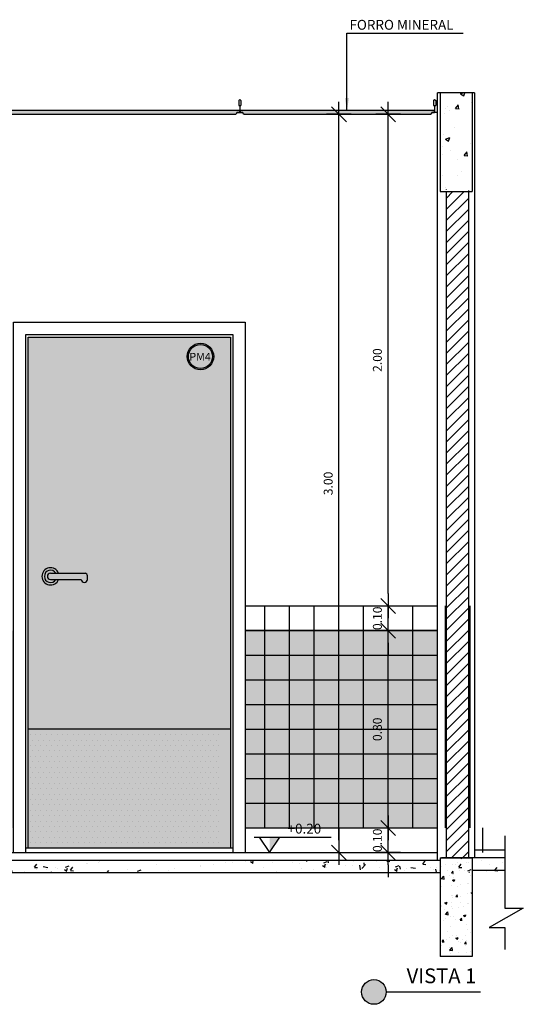
# Model space of a CAD drawing. Extents: x 86 to 2256, y -466 to -298.
# Drawn here: x 507 to 509, y -359 to -355 of the extents above; entities that cross this region are included whole.
import ezdxf

# ---------------------------------------------------------------- set-up
doc = ezdxf.new("R2010")
doc.units = 0
doc.header["$LTSCALE"] = 0.2
doc.linetypes.add('DASHDOT', pattern=[25.399999999999995, 12.7, -6.349999999999999, 0, -6.349999999999999])
doc.layers.get('0').update_dxf_attribs({"color": 6, "linetype": 'CONTINUOUS'})
doc.layers.get('DEFPOINTS').update_dxf_attribs({"linetype": 'CONTINUOUS'})
for name, color, linetype in [('01', 1, 'CONTINUOUS'), ('02', 1, 'CONTINUOUS'), ('ALVC', 5, 'CONTINUOUS'), ('ARQ-ALV-CORTE', 5, 'CONTINUOUS'), ('ARQ-CTA-1_025', 1, 'CONTINUOUS'), ('ARQ-CTA-1_075', 1, 'CONTINUOUS'), ('ARQ-EQP-VISTA', 1, 'CONTINUOUS'), ('ARQ-ESQ-VISTA2', 1, 'CONTINUOUS'), ('ARQ-HATCH', 254, 'CONTINUOUS'), ('ARQ-HTC', 9, 'CONTINUOUS'), ('ARQ-PIS-CORTE', 2, 'CONTINUOUS'), ('ARQ-SMB-1_025', 1, 'CONTINUOUS'), ('ARQ-SMB-1_100', 1, 'CONTINUOUS'), ('ARQ-TXT-1_025', 2, 'CONTINUOUS'), ('HATCH', 13, 'CONTINUOUS'), ('Legenda3', 94, 'CONTINUOUS'), ('PISO', 251, 'CONTINUOUS')]:
    doc.layers.add(name, color=color, linetype=linetype)
doc.layers.add('Pastilha Amarela', color=7, linetype='CONTINUOUS', true_color=0xfbbf32)
doc.styles.add('A16-E50', font='arial.ttf', dxfattribs={"height": 0.08})
doc.styles.add('ESC-50-A20', font='arial.ttf', dxfattribs={"height": 0.1})
doc.styles.add('FNDE Texto Cota 0020', font='verdana.ttf', dxfattribs={"height": 0.036})
doc.styles.add('FNDE Texto Cota 0025', font='verdana.ttf', dxfattribs={"height": 0.04})
doc.dimstyles.new('FNDE 1-0020', dxfattribs={"dimscale": 5, "dimtxt": 0.036, "dimasz": 0.01, "dimexe": 0.15, "dimexo": 0.15, "dimgap": 0.005, "dimtad": 1, "dimzin": 1, "dimdsep": 46, "dimtxsty": 'FNDE Texto Cota 0020', "dimblk": 'tic', "dimcen": 0.015, "dimdle": 0.15, "dimse1": 1, "dimse2": 1, "dimclrd": 251, "dimclre": 251, "dimclrt": 256, "dimaunit": 1, "dimadec": 3, "dimazin": 0, "dimtfac": 1, "dimtix": 1, "dimtmove": 2, "dimatfit": 3, "dimfxl": 0.15, "dimtvp": 1, "dimtolj": 1, "dimtzin": 0, "dimarcsym": 0})
doc.dimstyles.new('FNDE 1-0025', dxfattribs={"dimscale": 5, "dimtxt": 0.04, "dimasz": 0.01, "dimexe": 0.15, "dimexo": 0.15, "dimgap": 0.005, "dimtad": 1, "dimzin": 1, "dimdsep": 46, "dimtxsty": 'FNDE Texto Cota 0025', "dimblk": 'tic', "dimcen": 0.015, "dimdle": 0.15, "dimse1": 1, "dimse2": 1, "dimclrd": 251, "dimclre": 251, "dimclrt": 256, "dimaunit": 1, "dimadec": 3, "dimazin": 0, "dimtfac": 1, "dimtix": 1, "dimtmove": 2, "dimatfit": 3, "dimfxl": 0.15, "dimtvp": 1, "dimtolj": 1, "dimtzin": 0, "dimarcsym": 0})
pattern_1 = [(49.99999999999999, (-31041.74415458493, 5124.652986739749), (0.1457477351968032, -0.01275126843112247), [0.01524, -0.16764]), (355, (-31041.74415458493, 5124.652986739749), (-0.02819473713997547, 0.1528454761912281), [0.012192, -0.134112467336]), (100.4514447, (-31041.73200897933, 5124.65192413695), (0.1175529976722826, 0.1400942015297561), [0.01295200703999997, -0.1424721956799996]), (46.18420000000001, (-31041.74415458493, 5124.69362673975), (0.2168632327137039, -0.03363386234618172), [0.02286, -0.25146]), (96.63555760999992, (-31041.72608266493, 5124.690823939749), (0.1899233072412024, 0.1979408996781772), [0.019428018512, -0.213708486528]), (351.1841511700001, (-31041.74415458493, 5124.69362673975), (0.1899233072519816, 0.1979408996684261), [0.018287973656, -0.201167785536]), (21, (-31041.72383458494, 5124.683466739751), (0.121291513015306, -0.08181215854967008), [0.01524, -0.16764]), (326.0000000000001, (-31041.72383458494, 5124.683466739751), (0.04944162267811766, 0.1473503728978554), [0.012192, -0.134112]), (71.45144499999999, (-31041.71372695885, 5124.676649059829), (0.1707331354229729, 0.0655382151087242), [0.01295200704, -0.14247195008]), (37.50000000000001, (-31041.74415458493, 5124.652986739749), (0.002470882600473453, 0.06764403109852249), [0, -0.1324864, 0, -0.136144, 0, -0.13462]), (7.499999999999999, (-31041.74415458493, 5124.652986739749), (0.0534557300082446, 0.08014445985449561), [0, -0.0776224, 0, -0.1294384, 0, -0.05130800000000001]), (327.5, (-31041.78946818493, 5124.652986739749), (0.1084724761334971, -0.004582995194138766), [0, -0.0508, 0, -0.158496, 0, -0.210312]), (317.5, (-31041.80978818494, 5124.652986739749), (0.1185033451088144, 0.02034119282666641), [0, -0.06604, 0, -0.1052576, 0, -0.149352])]

# ---------------------------------------------------------------- blocks, each defined once
blk = doc.blocks.new('tic')
at = {"color": 251}
for p, q in [((0, -1.000000000000021), (0, 0.9999999999999784)), ((-1.000000000000003, 0), (0.9999999999999964, 0))]:
    blk.add_line(p, q, dxfattribs=at)
blk.add_line((-0.6000000000000405, -0.600000000000044), (0.6000000000000334, 0.600000000000037))
blk = doc.blocks.new('*D783')
at = {"layer": 'ARQ-CTA-1_025', "color": 251, "lineweight": -2, "transparency": 16777216}
for p, q in [((508.3020149666545, -357.8906189792058), (508.3020149666545, -357.8406189792058)), ((508.3020149666545, -358.0405709225037), (508.3020149666545, -357.9406189792058)), ((508.3020149666545, -358.0905709225037), (508.3020149666545, -358.1405709225037))]:
    blk.add_line(p, q, dxfattribs=at)
at = {"layer": 'DEFPOINTS', "color": 0, "transparency": 16777216}
for p in [(508.3020149666545, -357.9406189792058), (508.3020149666545, -357.9406189792058), (508.3020149666545, -358.0405709225037)]:
    blk.add_point(p, dxfattribs=at)
at = {"layer": 'ARQ-CTA-1_025', "color": 251, "lineweight": -2, "transparency": 16777216, "xscale": 0.05, "yscale": 0.05, "zscale": 0.05}
for p, rotation in [((508.3020149666545, -357.9406189792058), 270), ((508.3020149666545, -358.0405709225037), 90)]:
    blk.add_blockref('tic', p, dxfattribs=dict(at, rotation=rotation))
at = {"layer": 'ARQ-CTA-1_025', "transparency": 16777216, "insert": (508.2582775589984, -357.9905949508547), "char_height": 0.036, "attachment_point": 5, "rotation": 90, "style": 'FNDE Texto Cota 0020'}
blk.add_mtext('\\A1;0.10', dxfattribs=at)
blk = doc.blocks.new('*D784')
at = {"layer": 'ARQ-CTA-1_025', "color": 251, "lineweight": -2, "transparency": 16777216}
blk.add_line((508.3020149665468, -357.8906189792058), (508.3020149665468, -357.1906189792057), dxfattribs=at)
at = {"layer": 'DEFPOINTS', "color": 0, "transparency": 16777216}
for p in [(508.3020149665468, -357.1406189792057), (508.3020149665468, -357.1406189792057), (508.3020149665468, -357.9406189792058)]:
    blk.add_point(p, dxfattribs=at)
at = {"layer": 'ARQ-CTA-1_025', "color": 251, "lineweight": -2, "transparency": 16777216, "xscale": 0.05, "yscale": 0.05, "zscale": 0.05}
for p, rotation in [((508.3020149665468, -357.1406189792057), 90), ((508.3020149665468, -357.9406189792058), 270)]:
    blk.add_blockref('tic', p, dxfattribs=dict(at, rotation=rotation))
at = {"layer": 'ARQ-CTA-1_025', "transparency": 16777216, "insert": (508.25819293834, -357.5406189792057), "char_height": 0.036, "attachment_point": 5, "rotation": 90, "style": 'FNDE Texto Cota 0020'}
blk.add_mtext('\\A1;0.80', dxfattribs=at)
blk = doc.blocks.new('*D785')
at = {"layer": 'ARQ-CTA-1_025', "color": 251, "lineweight": -2, "transparency": 16777216}
for p, q in [((508.3020149665468, -356.9906189792057), (508.3020149665468, -356.9406189792057)), ((508.3020149665468, -357.1406189792057), (508.3020149665468, -357.0406189792057)), ((508.3020149665468, -357.1906189792057), (508.3020149665468, -357.2406189792057))]:
    blk.add_line(p, q, dxfattribs=at)
at = {"layer": 'DEFPOINTS', "color": 0, "transparency": 16777216}
for p in [(508.3020149665468, -357.0406189792057), (508.3020149665468, -357.0406189792057), (508.3020149665468, -357.1406189792057)]:
    blk.add_point(p, dxfattribs=at)
at = {"layer": 'ARQ-CTA-1_025', "color": 251, "lineweight": -2, "transparency": 16777216, "xscale": 0.05, "yscale": 0.05, "zscale": 0.05}
for p, rotation in [((508.3020149665468, -357.0406189792057), 270), ((508.3020149665468, -357.1406189792057), 90)]:
    blk.add_blockref('tic', p, dxfattribs=dict(at, rotation=rotation))
at = {"layer": 'ARQ-CTA-1_025', "transparency": 16777216, "insert": (508.2582775588908, -357.0906189792057), "char_height": 0.036, "attachment_point": 5, "rotation": 90, "style": 'FNDE Texto Cota 0020'}
blk.add_mtext('\\A1;0.10', dxfattribs=at)
blk = doc.blocks.new('*D786')
at = {"layer": 'ARQ-CTA-1_025', "color": 251, "lineweight": -2, "transparency": 16777216}
blk.add_line((508.3020149665468, -356.9906189792057), (508.3020149665468, -355.0976725486549), dxfattribs=at)
at = {"layer": 'DEFPOINTS', "color": 0, "transparency": 16777216}
for p in [(508.3020149665468, -355.0476725486549), (508.3020149665468, -355.0476725486549), (508.3020149666545, -357.0406189792057)]:
    blk.add_point(p, dxfattribs=at)
at = {"layer": 'ARQ-CTA-1_025', "color": 251, "lineweight": -2, "transparency": 16777216, "xscale": 0.05, "yscale": 0.05, "zscale": 0.05}
for p, rotation in [((508.3020149665468, -355.0476725486549), 90), ((508.3020149665468, -357.0406189792057), 270)]:
    blk.add_blockref('tic', p, dxfattribs=dict(at, rotation=rotation))
at = {"layer": 'ARQ-CTA-1_025', "transparency": 16777216, "insert": (508.2582654702406, -356.0441457639302), "char_height": 0.036, "attachment_point": 5, "rotation": 90, "style": 'FNDE Texto Cota 0020'}
blk.add_mtext('\\A1;2.00', dxfattribs=at)
blk = doc.blocks.new('*D787')
at = {"layer": 'ARQ-CTA-1_025', "color": 251, "lineweight": -2, "transparency": 16777216}
blk.add_line((508.1025151820355, -357.9905741264905), (508.1025151820355, -355.0976276959276), dxfattribs=at)
at = {"layer": 'DEFPOINTS', "color": 0, "transparency": 16777216}
for p in [(508.1025151820355, -355.0476276959276), (508.654556697285, -355.0476276959276), (508.6829000850646, -358.0405741264905)]:
    blk.add_point(p, dxfattribs=at)
at = {"layer": 'ARQ-CTA-1_025', "color": 251, "lineweight": -2, "transparency": 16777216, "xscale": 0.05, "yscale": 0.05, "zscale": 0.05}
for p, rotation in [((508.1025151820355, -355.0476276959276), 90), ((508.1025151820355, -358.0405741264905), 270)]:
    blk.add_blockref('tic', p, dxfattribs=dict(at, rotation=rotation))
at = {"layer": 'ARQ-CTA-1_025', "transparency": 16777216, "insert": (508.0587656857293, -356.544100911209), "char_height": 0.036, "attachment_point": 5, "rotation": 90, "style": 'FNDE Texto Cota 0020'}
blk.add_mtext('\\A1;3.00', dxfattribs=at)

msp = doc.modelspace()

# ---------------------------------------------------------------- hatches: boundary and pattern name
msp.add_hatch(color=251).paths.add_polyline_path([(507.8208878526975, -357.9776189783664), (507.8628878526979, -357.9776189783664), (507.8208878526975, -358.0406189783665)])
at = {"layer": '01'}
for points in [[(506.9541492921064, -356.9081190034814), (506.9651903990864, -356.9081190034814, 5.415339365957425), (506.9651903990864, -356.9331190034819), (506.9541492921046, -356.9331190034819, -3.732050807327826)], [(506.9541492921055, -356.9081190034814), (506.9651903990873, -356.9081190034814, 5.415339365957425), (506.9651903990873, -356.9331190034819), (506.9541492921055, -356.9331190034819, -3.732050807327826)], [(507.0574986570093, -356.9331190034819, 1), (507.0824986570108, -356.9331190034819), (507.0824986570108, -356.9181190034816, 0.4142135623730951), (507.0724986570096, -356.9081190034814), (506.9324986570111, -356.9081190034814, 1), (506.9324986570111, -356.933119003481)], [(507.0574986570102, -356.9331190034819, 1), (507.0824986570117, -356.9331190034819), (507.0824986570117, -356.9181190034816, 0.4142135623730951), (507.0724986570106, -356.9081190034814), (506.932498657012, -356.9081190034814, 1), (506.932498657012, -356.933119003481)]]:
    msp.add_hatch(color=250, dxfattribs=at).paths.add_polyline_path(points)
for points in [[(506.9324986570111, -356.9081190034814), (506.9541492921064, -356.9081190034814, 3.732050807327826), (506.9541492921046, -356.9331190034819), (506.9324986570111, -356.933119003481, -1)], [(506.932498657012, -356.9081190034814), (506.9541492921055, -356.9081190034814, 3.732050807327826), (506.9541492921055, -356.9331190034819), (506.932498657012, -356.933119003481, -1)]]:
    msp.add_hatch(color=250, dxfattribs=at).paths.add_polyline_path(points, flags=17)
at = {"layer": '02'}
h = msp.add_hatch(dxfattribs=at)
h.set_pattern_fill('DOTS', color=256, scale=0.35, angle=180, style=0)
h.set_pattern_definition([(180, (-3949.043593889829, -307.644139464581), (-0.0109375, -0.021875), [0, -0.021875])])
h.paths.add_polyline_path([(507.6224986570107, -358.0406189792058), (507.6224986570107, -357.5406189792058), (507.512498656825, -357.5406189792058), (507.512498656825, -358.0406189792058)])
h.paths.add_polyline_path([(506.842498657011, -357.5406189792058), (506.842498657011, -358.0406189792058), (507.512498656825, -358.0406189792058), (507.512498656825, -357.5406189792058)])
at = {"layer": 'ARQ-CTA-1_075'}
h = msp.add_hatch(dxfattribs=at)
h.set_pattern_fill('HOUND', color=256, scale=0.001, angle=45)
h.set_pattern_definition([(45, (6.33335213934248, -5.684341886080801e-14), (0.003367596045400933, 0.00561266007566822), [0.0254, -0.0127]), (135, (6.33335213934248, -5.684341886080801e-14), (0.003367596045400932, -0.005612660075668221), [0.0254, -0.0127])])
h.paths.add_polyline_path([(507.7000668349795, -355.0316725486638), (506.4275897346194, -355.0316725486639), (506.4275897346194, -355.0399008334237), (506.4386977505447, -355.0399008334237), (506.4386977505447, -355.0426725486638), (506.4436977505447, -355.0476725486638), (507.6836977505447, -355.0476725486638), (507.6886977505447, -355.0426725486638), (507.6886977505447, -355.0399008334237), (507.7000668349795, -355.0399008334236)])
h = msp.add_hatch(dxfattribs=at)
h.set_pattern_fill('HOUND', color=256, scale=0.001, angle=45)
h.set_pattern_definition([(45, (192.9050471143179, 3.38678861720399), (0.003367596045400933, 0.00561266007566822), [0.0254, -0.0127]), (135, (192.9050471143179, 3.38678861720399), (0.003367596045400932, -0.005612660075668221), [0.0254, -0.0127])])
h.paths.add_polyline_path([(507.7015897346194, -355.0316725486639), (507.7015897346195, -355.0399008334237), (507.7126977505447, -355.0399008334237), (507.7126977505446, -355.0426725486638), (507.7176977505447, -355.0476725486638), (508.4734977505447, -355.0476725486429), (508.4784977505447, -355.0426725486429), (508.4784977505447, -355.0399008334028), (508.4898668349795, -355.0399008334027), (508.4898668349795, -355.0316725486429)])
at = {"layer": 'ARQ-HATCH', "linetype": 'Continuous'}
h = msp.add_hatch(color=256, dxfattribs=at)
edge = h.paths.add_edge_path(flags=16)
edge.add_line((507.0574986568201, -356.933119027921), (506.9651903988972, -356.933119027921))
edge.add_arc((506.9324986568218, -356.9206190279211), 0.03499999999884995, 20.924832427931904, 339.075167571861, ccw=False)
edge.add_line((506.9651903988972, -356.9081190279213), (507.0724986568196, -356.9081190279213))
edge.add_arc((507.0724986568196, -356.9181190279215), 0.01000000000021828, 0, 90, ccw=False)
edge.add_line((507.0824986568198, -356.9181190279215), (507.0824986568198, -356.933119027921))
edge.add_arc((507.06999865682, -356.933119027921), 0.0124999999998181, -180, 0, ccw=False)
h.paths.add_polyline_path([(507.6624986587253, -358.0206189943779), (507.6624986587258, -355.9506190125848), (506.8424986570105, -355.9506189974121), (506.842498657011, -358.0206189792053)])
at = {"layer": 'ARQ-HTC'}
h = msp.add_hatch(dxfattribs=at)
h.set_pattern_fill('ANSI31', color=256, scale=0.01, style=0)
h.set_pattern_definition([(45, (192.4914232371036, 3.38678861720399), (-0.02245064030267288, 0.02245064030267288), [])])
h.paths.add_polyline_path([(508.6275151820506, -355.3609761220598), (508.5375151820531, -355.3609761220596), (508.5375151820543, -358.0609761220612), (508.6275151820517, -358.0609761220612)])
at = {"layer": 'ARQ-SMB-1_100'}
h = msp.add_hatch(color=252, dxfattribs=at)
edge = h.paths.add_edge_path()
edge.add_arc((507.5407713685, -356.0294177979322), 0.05357423191910656, 0, 360)
edge = h.paths.add_edge_path(flags=17)
edge.add_arc((507.5407713685, -356.0294177979322), 0.04890757691910657, 0, 360)
at = {"layer": 'HATCH'}
h = msp.add_hatch(dxfattribs=at)
h.set_pattern_fill('AR-CONC', color=9, scale=0.001)
h.set_pattern_definition([(49.99999999999999, (335.6086301035178, 4.476163359349073), (0.182184668996004, -0.01593908553890309), [0.01905, -0.20955]), (355, (335.6086301035178, 4.476163359349073), (-0.03524342142496934, 0.1910568452390352), [0.01524, -0.16764058417]), (100.4514447, (335.6238121105178, 4.474835105849081), (0.1469412470903533, 0.1751177519121951), [0.01619000879999985, -0.1780902445999988]), (46.18420000000001, (335.6086301035178, 4.526963359349054), (0.2710790408921299, -0.04204232793272715), [0.028575, -0.314325]), (96.63555760999992, (335.6312200035178, 4.523459859349089), (0.237404134051503, 0.2474261245977215), [0.02428502314, -0.26713560816]), (351.1841511700001, (335.6086301035178, 4.526963359349054), (0.237404134064977, 0.2474261245855326), [0.02285996707, -0.25145973192]), (21, (335.6340301035178, 4.514263359349059), (0.1516143912691325, -0.1022651981870876), [0.01905, -0.20955]), (326.0000000000001, (335.6340301035178, 4.514263359349059), (0.06180202834764707, 0.1841879661223193), [0.01524, -0.16764]), (71.45144499999999, (335.6466646361178, 4.505741259449053), (0.2134164192787162, 0.08192276888590524), [0.0161900088, -0.1780899376]), (37.50000000000001, (335.6086301035178, 4.476163359349073), (0.003088603250591816, 0.0845550388731531), [0, -0.165608, 0, -0.17018, 0, -0.168275]), (7.499999999999999, (335.6086301035178, 4.476163359349073), (0.06681966251030574, 0.1001805748181195), [0, -0.09702799999999999, 0, -0.161798, 0, -0.06413500000000001]), (327.5, (335.5519881035178, 4.476163359349073), (0.1355905951668714, -0.005728743992673458), [0, -0.0635, 0, -0.19812, 0, -0.26289]), (317.5, (335.5265881035178, 4.476163359349073), (0.148129181386018, 0.02542649103333302), [0, -0.08255, 0, -0.131572, 0, -0.18669])])
h.paths.add_polyline_path([(508.5125151820358, -354.9609761220615), (508.6425151820359, -354.9609761220615), (508.6425151820358, -355.3609761220592), (508.5125151820358, -355.3609761220592)])
h = msp.add_hatch(dxfattribs=at)
h.set_pattern_fill('AR-CONC', color=9, scale=0.0008)
h.set_pattern_definition(pattern_1)
h.paths.add_polyline_path([(508.7752909249105, -358.1112335116169), (508.7752909249105, -358.0612335116156), (508.638515567272, -358.0609761220615), (508.638515567272, -358.1109761220629)])
h.paths.add_polyline_path([(505.7297325721071, -358.0709745165462), (505.7296469505327, -358.1209745274618), (508.5185155672621, -358.1206189792039), (508.5185155672621, -358.070618979204)])
h = msp.add_hatch(dxfattribs=at)
h.set_pattern_fill('AR-CONC', color=9, scale=0.0008)
h.set_pattern_definition(pattern_1)
h.paths.add_polyline_path([(505.7297064421292, -358.1112335116169), (505.7297064421292, -358.0612335116156), (505.8664817997677, -358.0609761220615), (505.8664817997677, -358.1109761220629)])
h.paths.add_polyline_path([(508.775350416507, -358.1209745274619), (508.7752647949325, -358.0709745165461), (505.9864817997776, -358.070618979204), (505.9864817997776, -358.1206189792039)])
h = msp.add_hatch(dxfattribs=at)
h.set_pattern_fill('AR-CONC', color=9, scale=0.0005)
h.set_pattern_definition([(49.99999999999999, (317.7961952680083, 14.77639327505267), (0.09109233449800201, -0.007969542769451544), [0.009525, -0.104775]), (355, (317.7961952680083, 14.77639327505267), (-0.01762171071248467, 0.09552842261951758), [0.00762, -0.08382029208500001]), (100.4514447, (317.8037862715083, 14.77572914830267), (0.07347062354517664, 0.08755887595609756), [0.008095004399999963, -0.0890451222999997]), (46.18420000000001, (317.7961952680083, 14.80179327505266), (0.135539520446065, -0.02102116396636357), [0.0142875, -0.1571625]), (96.63555760999992, (317.8074902180082, 14.80004152505268), (0.1187020670257515, 0.1237130622988608), [0.01214251157, -0.13356780408]), (351.1841511700001, (317.7961952680083, 14.80179327505266), (0.1187020670324885, 0.1237130622927663), [0.011429983535, -0.12572986596]), (21, (317.8088952680083, 14.79544327505266), (0.07580719563456624, -0.05113259909354381), [0.009525, -0.104775]), (326.0000000000001, (317.8088952680083, 14.79544327505266), (0.03090101417382354, 0.09209398306115964), [0.00762, -0.08381999999999999]), (71.45144499999999, (317.8152125343083, 14.79118222510266), (0.1067082096393581, 0.04096138444295262), [0.008095004400000001, -0.0890449688]), (37.50000000000001, (317.7961952680083, 14.77639327505267), (0.001544301625295908, 0.04227751943657655), [0, -0.082804, 0, -0.08509, 0, -0.0841375]), (7.499999999999999, (317.7961952680083, 14.77639327505267), (0.03340983125515287, 0.05009028740905976), [0, -0.04851399999999999, 0, -0.080899, 0, -0.03206750000000001]), (327.5, (317.7678742680083, 14.77639327505267), (0.06779529758343569, -0.002864371996336729), [0, -0.03175, 0, -0.09906000000000001, 0, -0.131445]), (317.5, (317.7551742680083, 14.77639327505267), (0.07406459069300902, 0.01271324551666651), [0, -0.041275, 0, -0.065786, 0, -0.093345])])
h.paths.add_polyline_path([(508.5125151820517, -358.0609761220614), (508.6425151820518, -358.0609761220614), (508.642515182052, -358.4609761220613), (508.512515182052, -358.4609761220617)])
at = {"layer": 'Legenda3'}
h = msp.add_hatch(color=256, dxfattribs=at)
h.dxf.hatch_style = 1
edge = h.paths.add_edge_path()
edge.add_arc((508.2441681512985, -358.605328791525), 0.05, 0, 360)
at = {"layer": 'Pastilha Amarela'}
h = msp.add_hatch(color=256, dxfattribs=at)
h.dxf.hatch_style = 1
edge = h.paths.add_edge_path()
edge.add_line((506.0029592450494, -357.1406189792057), (506.0031343416414, -357.9406189792059))
edge.add_line((506.0031343416414, -357.9406189792059), (506.2612851311524, -357.9406189792059))
edge.add_line((506.2612851311524, -357.9406189792059), (506.2417206145785, -357.3922576586258))
edge.add_arc((506.2519819385565, -357.3910626185746), 0.01033067715617385, 154.7189104329256, 186.6427771373739, ccw=False)
edge.add_line((506.2426406969887, -357.3866508052878), (506.2426436775758, -357.3866326420073))
edge.add_line((506.2426436775758, -357.3866326420073), (506.2426558394729, -357.3866188851902))
edge.add_arc((506.2519819385564, -357.3910626185743), 0.01033067715612948, 122.519597921414, 154.5229655349909, ccw=False)
edge.add_line((506.2464282898916, -357.3823517129376), (506.2464588212987, -357.3823171776201))
edge.add_line((506.2464588212987, -357.3823171776201), (506.2465021772807, -357.3823050443174))
edge.add_arc((506.2519819385565, -357.3910626185743), 0.01033067715615735, 57.74272545643157, 122.0349065992547, ccw=False)
edge.add_line((506.2574956470852, -357.3823263774625), (506.2591122952707, -357.3770944849242))
edge.add_line((506.2591122952707, -357.3770944849242), (506.2601912736708, -357.3719609547159))
edge.add_line((506.2601912736708, -357.3719609547159), (506.2595784314375, -357.3640840191878))
edge.add_arc((506.2956454804356, -357.0420971849059), 0.324000545484582, 258.4927815899533, 263.60870971642487, ccw=False)
edge.add_line((506.231010161687, -357.3595851831745), (506.228136838792, -357.3591327018506))
edge.add_line((506.228136838792, -357.3591327018506), (506.2261368193292, -357.358553974224))
edge.add_arc((506.2956454804358, -357.0420971849069), 0.3240005454836243, 244.1241520232131, 257.6118958891796, ccw=False)
edge.add_line((506.1542443339426, -357.3336140270346), (506.1534188751901, -357.3332778095854))
edge.add_line((506.1534188751901, -357.3332778095854), (506.152582401337, -357.3328020332883))
edge.add_arc((506.2956454804357, -357.0420971849068), 0.3240005454837449, 233.0317346921393, 243.7970550872443, ccw=False)
edge.add_line((506.100800434297, -357.30096348528), (506.1003114550584, -357.3006265067227))
edge.add_line((506.1003114550584, -357.3006265067227), (506.0984478721846, -357.2991758825341))
edge.add_arc((506.2956454804342, -357.0420971849113), 0.3240005454792292, 231.6959544621688, 232.50923346997251, ccw=False)
edge.add_line((506.094818783215, -357.2963509777146), (506.0848908403076, -357.2886230068651))
edge.add_line((506.0848908403076, -357.2886230068651), (506.0842105636179, -357.2875041343117))
edge.add_arc((506.0908914628626, -357.2814737109462), 0.009000023371341013, 200.5288042522823, 222.0705612227526, ccw=False)
edge.add_line((506.0824629768722, -357.2846298232056), (506.0822114633228, -357.2842161509287))
edge.add_line((506.0822114633228, -357.2842161509287), (506.0819229907468, -357.2804520913795))
edge.add_line((506.0819229907468, -357.2804520913795), (506.0917414363288, -357.2293978723231))
edge.add_arc((506.1005795068193, -357.2310975577902), 0.00900002337123324, 90.00000001917942, 169.1141195622403, ccw=False)
edge.add_line((506.1005795068163, -357.222097534419), (506.320040717806, -357.2220975343451))
edge.add_arc((506.5235850689477, -357.2151396933401), 0.2036632378047918, 167.2872651042433, 181.9578030722865, ccw=False)
edge.add_line((506.3249145019075, -357.1703209447512), (506.3148350909139, -357.1703209447512))
edge.add_line((506.3148350909139, -357.1703209447512), (506.3148350909139, -357.1406189792057))
edge.add_line((506.3148350909139, -357.1406189792057), (506.0029592450494, -357.1406189792057))
h.paths.add_polyline_path([(507.7224986587241, -357.1406189792058), (507.7224986587241, -357.9406189792058), (508.5018630253982, -357.9406189792058), (508.5020381219903, -357.1406189792058)])
h.paths.add_polyline_path([(506.7824986570106, -357.9406189792058), (506.7824986570106, -357.1406189792058), (506.3648350909141, -357.1406189792057), (506.3648350909141, -357.1703209447512), (506.355166933705, -357.1703209447512), (506.3582346031214, -357.187204081937), (506.3594262989543, -357.1978724696454), (506.3600407178064, -357.2220975343451), (506.580712269528, -357.222097534419), (506.5864439227302, -357.2241586408904), (506.589550350109, -357.2293979268395), (506.5992379820775, -357.2797740799955), (506.5988948582938, -357.2844462726375), (506.5962500201924, -357.2883130477064), (506.5715307493109, -357.3072735701538), (506.547313104921, -357.3227722395148), (506.5241847640835, -357.334733387191), (506.5016914201041, -357.3445724676683), (506.4834210633579, -357.350713533984), (506.4649803416013, -357.3560030985448), (506.441005338287, -357.3611232543802), (506.4267101651229, -357.3633055062576), (506.4217129325282, -357.3640840191879), (506.4210416565874, -357.3718071494253), (506.4226214048675, -357.3793547539784), (506.4237957168802, -357.3823263774622), (506.4292811280101, -357.3807635212782), (506.4347018328943, -357.382341697304), (506.4386305532906, -357.3866437873178), (506.4395701421371, -357.392196381217), (506.437845316705, -357.4406189792057), (506.4343476310191, -357.5406189792057), (506.4307096762319, -357.6406189792057), (506.4200062155223, -357.9406189792059)])

# ---------------------------------------------------------------- linework, layer by layer
at = {"color": 251}
msp.add_line((507.7578878526974, -357.9776189783664), (508.0708016383742, -357.9776189783664), dxfattribs=at)
msp.add_lwpolyline([(507.7788878526981, -357.9776189783664), (507.8208878526975, -358.0406189783665), (507.8628878526979, -357.9776189783664)], dxfattribs=at)
at = {"layer": '01'}
for p, q in [((506.9324986570111, -356.9081190034814), (507.0724986570096, -356.9081190034814)), ((506.932498657012, -356.9081190034814), (507.0724986570106, -356.9081190034814)), ((506.9324986570111, -356.9331190034819), (507.0574986570111, -356.9331190034819)), ((506.932498657012, -356.9331190034819), (507.057498657012, -356.9331190034819)), ((507.0824986570108, -356.9331190034819), (507.0824986570108, -356.9181190034816)), ((507.0824986570117, -356.9331190034819), (507.0824986570117, -356.9181190034816))]:
    msp.add_line(p, q, dxfattribs=at)
at = {"layer": '01', "color": 7, "ltscale": 10, "true_color": 0xfffaeb}
msp.add_line((507.7224986587242, -357.0406189792058), (508.5020600090643, -357.0406189792058), dxfattribs=at)
at = {"layer": '01', "linetype": 'DASHDOT'}
for p, q in [((508.7750963299916, -357.9725968711779), (508.7755974400782, -358.2652276710365)), ((508.8502285414025, -358.2652276710365), (508.7122070369695, -358.3436615540533)), ((508.7755974400782, -358.2652276710365), (508.8502285414025, -358.2652276710365)), ((508.7122070369695, -358.3436615540533), (508.7755974400782, -358.3436615540533)), ((508.7755974400782, -358.3436615540533), (508.7755974400782, -358.4329142350512))]:
    msp.add_line(p, q, dxfattribs=at)
at = {"layer": '01'}
for centre, radius, start, end in [((506.9324986570111, -356.9206190034812), 0.035, 20.92483242749348, 339.0751675725065), ((506.932498657012, -356.9206190034812), 0.035, 20.92483242749348, 339.0751675725065), ((506.9324986570111, -356.9206190034812), 0.025, 30.00000000066144, 329.9999999993386), ((506.932498657012, -356.9206190034812), 0.025, 30.00000000066144, 329.9999999993386), ((506.9324986570111, -356.9206190034812), 0.0124999999999993, 90, 270), ((506.932498657012, -356.9206190034812), 0.0124999999999993, 90, 270), ((507.06999865701, -356.9331190034819), 0.0124999999999993, 180, 0), ((507.0699986570119, -356.9331190034819), 0.0124999999999993, 180, 0), ((507.0724986570096, -356.9181190034816), 0.01, 0, 90), ((507.0724986570106, -356.9181190034816), 0.01, 0, 90)]:
    msp.add_arc(centre, radius, start, end, dxfattribs=at)
at = {"layer": '02', "color": 1}
msp.add_line((506.8324986568189, -358.0206189792053), (507.6724986585366, -358.0206189792053), dxfattribs=at)
at = {"layer": '02', "color": 3}
for points in [[(507.6886977505447, -355.0426725486638), (507.6886977505447, -355.0399008334237), (507.7000668349795, -355.0399008334236), (507.7000668349795, -355.0316725486638), (506.4275897346194, -355.0316725486639), (506.4275897346194, -355.0399008334237), (506.4386977505447, -355.0399008334237), (506.4386977505447, -355.0426725486638), (506.4436977505447, -355.0476725486638), (507.6836977505447, -355.0476725486638)], [(508.4784977505447, -355.0426725486429), (508.4784977505447, -355.0399008334028), (508.4898668349795, -355.0399008334027), (508.4898668349795, -355.0316725486429), (507.7015897346194, -355.0316725486639), (507.7015897346194, -355.0399008334237), (507.7126977505447, -355.0399008334237), (507.7126977505447, -355.0426725486638), (507.7176977505447, -355.0476725486638), (508.4734977505446, -355.0476725486429)]]:
    msp.add_lwpolyline(points, close=True, dxfattribs=at)
at = {"layer": 'ALVC'}
for p, q in [((508.501834572202, -358.0706189792057), (508.5025151820357, -354.9609761220615)), ((508.652515182048, -354.96097612289), (508.6520100198038, -358.0609761220652)), ((508.6525149562305, -354.96097612289), (508.6520147408506, -355.9209761220658)), ((508.6520147408506, -355.9209761220658), (508.6520147408506, -356.5250213029917)), ((505.992482184988, -358.0706189792057), (508.5125151820517, -358.0706189792057)), ((508.5125151820517, -358.0609761220616), (508.5125151820517, -358.4609761220614)), ((508.5125151820517, -358.0609761220612), (508.6425151820518, -358.0609761220612)), ((508.6425151820518, -358.0609761220616), (508.6425151820517, -358.4609761220614)), ((505.992482184988, -358.1206189792058), (508.5125151820517, -358.1206189792059)), ((508.6425151820518, -358.1109761220633), (508.7755974400785, -358.1109761220633)), ((508.6425151820517, -358.4609761220613), (508.5125151820517, -358.4609761220618))]:
    msp.add_line(p, q, dxfattribs=at)
msp.add_lwpolyline([(508.7755974400785, -358.0609761220652), (508.5185155672621, -358.0609761220652)], dxfattribs=at)
at = {"layer": 'ARQ-ALV-CORTE'}
msp.add_line((508.6525151820359, -354.9609761220615), (508.5025151820357, -354.9609761220615), dxfattribs=at)
at = {"layer": 'ARQ-CTA-1_075', "color": 4}
for p, q in [((507.7006977505446, -354.9876725486637), (507.6963901201328, -354.9919801790756)), ((507.6963901201328, -354.9919801790756), (507.6963901201328, -355.0118770695707)), ((507.6963901201328, -355.0118770695707), (507.7050053809565, -355.0118770695707)), ((507.7006977505446, -354.9876725486637), (507.7050053809565, -354.9919801790756)), ((507.7006977505446, -355.0118770695707), (507.7006977505446, -355.0406189792267)), ((507.7050053809565, -354.9919801790756), (507.7050053809565, -355.0118770695707)), ((508.4904977505446, -354.9876725486428), (508.4861901201328, -354.9919801790547)), ((508.4861901201328, -354.9919801790547), (508.4861901201328, -355.0118770695498)), ((508.4861901201328, -355.0118770695498), (508.4948053809565, -355.0118770695498)), ((508.4904977505446, -354.9876725486428), (508.4948053809565, -354.9919801790547)), ((508.4904977505446, -355.0118770695498), (508.4904977505446, -355.0406189792058)), ((508.4948053809565, -354.9919801790547), (508.4948053809565, -355.0118770695498)), ((507.7126977505446, -355.0406189792267), (507.6886977505447, -355.0406189792267)), ((508.5024977505446, -355.0406189792058), (508.4784977505447, -355.0406189792058))]:
    msp.add_line(p, q, dxfattribs=at)
at = {"layer": 'ARQ-EQP-VISTA'}
msp.add_line((508.2941681512985, -358.605328791525), (508.6767398439193, -358.605328791525), dxfattribs=at)
msp.add_circle((508.2441681512985, -358.605328791525), 0.05, dxfattribs=at)
at = {"layer": 'ARQ-ESQ-VISTA2'}
msp.add_line((507.6624986587256, -357.5406189792058), (506.842498657011, -357.5406189792058), dxfattribs=at)
for points in [[(506.7824986570106, -358.0406189792058), (506.7824986570106, -355.890619003481), (507.7224986587241, -355.890619003481), (507.7224986587241, -358.0406189792058)], [(506.8324986570099, -358.0406189792058), (506.8324986570099, -355.9406190034812), (507.6724986587249, -355.9406190034812), (507.6724986587249, -358.0406189792058)], [(506.842498657011, -358.0206190034816), (506.842498657011, -355.9506190034812), (507.6624986587256, -355.9506190034812), (507.6624986587256, -358.0206190034816)]]:
    msp.add_lwpolyline(points, dxfattribs=at)
at = {"layer": 'ARQ-HTC'}
for p, q in [((508.5125151820358, -354.9609761220615), (508.5125151820358, -355.3609761220591)), ((508.6425151820357, -354.9609761220615), (508.6425151820358, -355.3609761220592)), ((508.5125151820353, -355.3609761220596), (508.6425151820357, -355.3609761220598)), ((508.5375151820531, -355.3506189484689), (508.5375151820531, -355.3527561093125)), ((508.5375151820531, -355.3609761220596), (508.5375151820543, -358.0609761220616)), ((508.6275151820506, -355.3570487985862), (508.6275151820517, -358.0609761220616))]:
    msp.add_line(p, q, dxfattribs=at)
at = {"layer": 'ARQ-PIS-CORTE', "color": 2}
msp.add_line((506.0031562287155, -358.0406189792057), (508.5020149666548, -358.0406189792058), dxfattribs=at)
msp.add_lwpolyline([(508.7755974400785, -358.0306189792058), (508.652014966669, -358.0306189792059)], dxfattribs=at)
at = {"layer": 'ARQ-SMB-1_100', "color": 252}
for radius in [0.05357423191910656, 0.04890757691910657]:
    msp.add_circle((507.5407713685, -356.0294177979322), radius, dxfattribs=at)
at = {"layer": 'PISO'}
for p, q in [((507.8018630086319, -357.9406189792059), (507.8020600402023, -357.040400108471)), ((507.9018630110269, -357.9406189792059), (507.9020600378071, -357.0404219955444)), ((508.0018630134222, -357.9406189792059), (508.0020600354118, -357.0404438826179)), ((508.1018630158174, -357.9406189792059), (508.1020600330166, -357.0404657696914)), ((508.2018630182126, -357.9406189792059), (508.2020600306213, -357.0404876567649)), ((508.3018630206078, -357.9406189792059), (508.3020600282261, -357.0405095438384)), ((508.4018630230029, -357.9406189792058), (508.4020600258308, -357.0405314309119)), ((508.5342601330219, -357.9406189792058), (508.5344571310594, -357.0405533179853)), ((508.6342601354172, -357.9406189792058), (508.6344571286642, -357.0405752050588)), ((507.7224986587242, -357.1406189792057), (508.5020381219903, -357.1406189792058)), ((507.7224986587241, -357.2406189792057), (508.5020162349163, -357.2406189792057)), ((507.7224986587241, -357.3406189792057), (508.5019943478423, -357.3406189792057)), ((507.7224986587241, -357.4406189792056), (508.5019724607682, -357.4406189792057)), ((507.7224986587242, -357.5406189792058), (508.5019505736943, -357.5406189792057)), ((507.7224986587241, -357.6406189792057), (508.5019286866201, -357.6406189792057)), ((507.7224986587241, -357.7406189792058), (508.5019067995462, -357.7406189792058)), ((507.7224986587241, -357.8406189792058), (508.5018849124722, -357.8406189792058)), ((507.7224986587241, -357.9406189792058), (508.5018630253982, -357.9406189792058)), ((508.1025151820355, -357.9406189792058), (508.1025151820355, -358.0405741264905)), ((508.684412083859, -357.9406189792058), (508.684412083859, -358.0405709225037))]:
    msp.add_line(p, q, dxfattribs=at)
for points in [[(507.7224986587241, -357.0406189792058), (508.5020600090643, -357.0406189792058)], [(508.5020381219903, -357.1406189792057), (507.7224986587241, -357.1406189792057)]]:
    msp.add_lwpolyline(points, dxfattribs=at)

# ---------------------------------------------------------------- texts
at = {"layer": 'ARQ-SMB-1_025', "style": 'ESC-50-A20'}
msp.add_attdef('+0.20', (507.89408239813, -357.9632706642442), 'NA', height=0.04, dxfattribs=at)
at = {"layer": 'ARQ-SMB-1_100', "style": 'A16-E50'}
msp.add_attdef('PM4', (507.4956156489535, -356.0464556023101), '', height=0.0319199202, dxfattribs=at)
at = {"layer": 'ARQ-TXT-1_025', "insert": (508.1451443195008, -354.6648147179594), "char_height": 0.04, "width": 1.042087357021799, "attachment_point": 1, "style": 'ESC-50-A20'}
msp.add_mtext('FORRO MINERAL', dxfattribs=at)
at = {"layer": 'ARQ-TXT-1_025', "color": 3, "insert": (508.6593680675847, -358.5886163621315), "char_height": 0.06, "width": 0.715274356280176, "attachment_point": 9, "style": 'ESC-50-A20'}
msp.add_mtext('VISTA 1', dxfattribs=at)

# ---------------------------------------------------------------- dimensions: what is measured, and where the dimension line sits
at = {"layer": 'ARQ-CTA-1_025'}
for base, p1, p2, text, picture, middle in [((508.1025151820355, -355.0476276959276), (508.6829000850646, -358.0405741264905), (508.654556697285, -355.0476276959276), '3.00', '*D787', (508.0587656857293, -356.544100911209)), ((508.3020149665468, -355.0476725486549), (508.3020149666545, -357.0406189792057), (508.3020149665468, -355.0476725486549), '2.00', '*D786', (508.2582654702406, -356.0441457639302))]:
    dim = msp.add_linear_dim(base=base, p1=p1, p2=p2, angle=90, text=text, dimstyle='FNDE 1-0020', dxfattribs=at)
    dim.commit()
    dim.dimension.update_dxf_attribs({"geometry": picture, "text_midpoint": middle})
for base, p1, p2, picture, middle in [((508.3020149665468, -357.0406189792057), (508.3020149665468, -357.1406189792057), (508.3020149665468, -357.0406189792057), '*D785', (508.2582775588908, -357.0906189792057)), ((508.3020149665468, -357.1406189792057), (508.3020149665468, -357.9406189792058), (508.3020149665468, -357.1406189792057), '*D784', (508.25819293834, -357.5406189792057)), ((508.3020149666545, -357.9406189792058), (508.3020149666545, -358.0405709225037), (508.3020149666545, -357.9406189792058), '*D783', (508.2582775589984, -357.9905949508547))]:
    dim = msp.add_linear_dim(base=base, p1=p1, p2=p2, angle=90, dimstyle='FNDE 1-0020', dxfattribs=at)
    dim.commit()
    dim.dimension.update_dxf_attribs({"geometry": picture, "text_midpoint": middle})

# ---------------------------------------------------------------- leaders
at = {"layer": 'ARQ-SMB-1_025', "ltscale": 10}
msp.add_leader([(508.134828521409, -355.0316725486639), (508.134828521409, -354.7193351894589), (508.6068140227587, -354.7193351888397)], dimstyle='FNDE 1-0025', override={"dimlfac": 100, "dimclrd": 252, "dimclre": 252}, dxfattribs=at)

doc.saveas('drawing.dxf')
